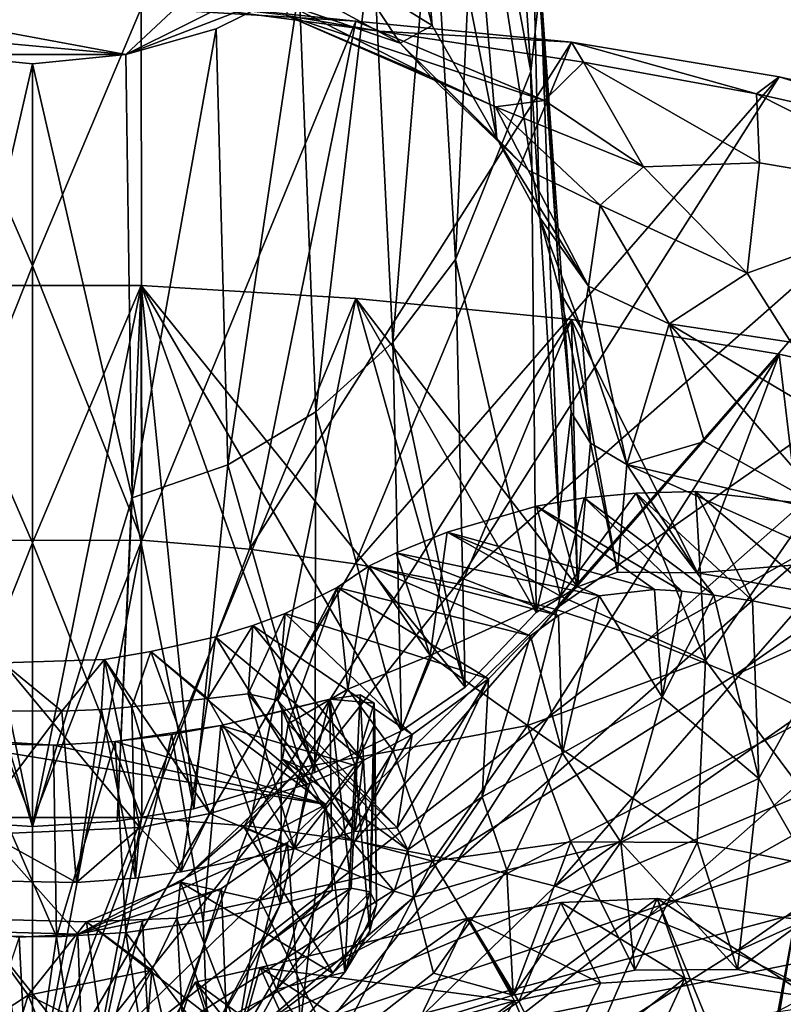
# Model space of a CAD drawing. Units: inches. Extents: x -2.5 to 2.52, y -2.74 to 2.72.
# Drawn here: x 0 to 0.84, y -0.6 to 0.49 of the extents above; entities that cross this region are included whole.
import ezdxf

# ---------------------------------------------------------------- set-up
doc = ezdxf.new("R2010")
doc.units = ezdxf.units.IN
doc.layers.get('0').update_dxf_attribs({"true_color": 0xc2ced6})

msp = doc.modelspace()

# ---------------------------------------------------------------- linework, layer by layer
for points in [[(0.4494, 0.4798), (0.3274, 0.9511), (0.3679, 0.5304), (0.4494, 0.4798)], [(0.4494, 0.4798), (0.4129, 0.8942), (0.3274, 0.9511), (0.4494, 0.4798)], [(0.5203, 0.3553), (0.4129, 0.8942), (0.4494, 0.4798), (0.5203, 0.3553)], [(0.5203, 0.3553), (0.4813, 0.8212), (0.4129, 0.8942), (0.5203, 0.3553)], [(0.1124, 0.448), (-0.2839, 0.5216), (0.531, 0.8393), (0.1124, 0.448)], [(0.531, 0.8393), (0.3836, 0.5831), (0.1124, 0.448), (0.531, 0.8393)], [(0.5577, 0.429), (0.4994, 0.7436), (0.531, 0.8393), (0.5577, 0.429)], [(0.5685, 0.527), (0.5577, 0.429), (0.531, 0.8393), (0.5685, 0.527)], [(0.5203, 0.3553), (0.5674, 0.2688), (0.4813, 0.8212), (0.5203, 0.3553)], [(0.559, 0.6379), (0.4813, 0.8212), (0.5674, 0.2688), (0.559, 0.6379)], [(0.4497, 0.6579), (0.4994, 0.7436), (0.4751, 0.2224), (0.4497, 0.6579)], [(0.4994, 0.7436), (0.5577, 0.429), (0.4751, 0.2224), (0.4994, 0.7436)], [(0.4059, 0.1313), (0.3836, 0.5831), (0.4497, 0.6579), (0.4059, 0.1313)], [(0.4497, 0.6579), (0.4751, 0.2224), (0.4059, 0.1313), (0.4497, 0.6579)], [(0.559, 0.6379), (0.5899, 0.1861), (0.5685, 0.527), (0.559, 0.6379)], [(0.559, 0.6379), (0.5674, 0.2688), (0.5899, 0.1861), (0.559, 0.6379)], [(0.3836, 0.5831), (0.3029, 0.5216), (0.1124, 0.448), (0.3836, 0.5831)], [(0.3213, 0.0546), (0.3029, 0.5216), (0.3836, 0.5831), (0.3213, 0.0546)], [(0.3836, 0.5831), (0.4059, 0.1313), (0.3213, 0.0546), (0.3836, 0.5831)], [(0.4142, 0.4605), (0.3679, 0.5304), (0.2753, 0.5359), (0.4142, 0.4605)], [(0.4142, 0.4605), (0.2753, 0.5359), (0.2907, 0.5025), (0.4142, 0.4605)], [(-0.1925, 0.4761), (-0.2839, 0.5216), (0.1124, 0.448), (-0.1925, 0.4761)], [(0.2115, 0.4761), (0.1124, 0.448), (0.3029, 0.5216), (0.2115, 0.4761)], [(0.2245, -0.0036), (0.2115, 0.4761), (0.3029, 0.5216), (0.2245, -0.0036)], [(0.3029, 0.5216), (0.3213, 0.0546), (0.2245, -0.0036), (0.3029, 0.5216)], [(0.4142, 0.4605), (0.4494, 0.4798), (0.3679, 0.5304), (0.4142, 0.4605)], [(0.5886, -0.0627), (0.5577, 0.429), (0.5685, 0.527), (0.5886, -0.0627)], [(0.6021, 0.0538), (0.5886, -0.0627), (0.5685, 0.527), (0.6021, 0.0538)], [(0.6021, 0.0538), (0.5685, 0.527), (0.5899, 0.1861), (0.6021, 0.0538)], [(0.0951, 0.513), (0.129, 0.4988), (0.3651, 0.4845), (0.0951, 0.513)], [(0.0951, 0.513), (0.3651, 0.4845), (0.3914, 0.4734), (0.0951, 0.513)], [(0.3914, 0.4734), (0.2889, 0.4909), (0.0951, 0.513), (0.3914, 0.4734)], [(0.129, 0.4988), (-0.1135, 0.4985), (0.0095, 0.2153), (0.129, 0.4988)], [(-0.1106, -0.0868), (0.0095, 0.2153), (-0.1135, 0.4985), (-0.1106, -0.0868)], [(0.129, 0.4988), (0.0095, 0.2153), (0.1297, -0.0867), (0.129, 0.4988)], [(0.1297, -0.0867), (0.3651, 0.4845), (0.129, 0.4988), (0.1297, -0.0867)], [(0.2907, 0.5025), (0.2889, 0.4909), (0.4482, 0.4228), (0.2907, 0.5025)], [(0.2907, 0.5025), (0.4482, 0.4228), (0.4142, 0.4605), (0.2907, 0.5025)], [(0.5727, 0.3973), (0.519, 0.3902), (0.2889, 0.4909), (0.5727, 0.3973)], [(0.2889, 0.4909), (0.3914, 0.4734), (0.5727, 0.3973), (0.2889, 0.4909)], [(0.519, 0.3902), (0.4482, 0.4228), (0.2889, 0.4909), (0.519, 0.3902)], [(0.3651, 0.4845), (0.1297, -0.0867), (0.2483, -0.0965), (0.3651, 0.4845)], [(0.6027, 0.4613), (0.3651, 0.4845), (0.2483, -0.0965), (0.6027, 0.4613)], [(0.3651, 0.4845), (0.6027, 0.4613), (0.3914, 0.4734), (0.3651, 0.4845)], [(0.5203, 0.3553), (0.4494, 0.4798), (0.4142, 0.4605), (0.5203, 0.3553)], [(-0.0933, 0.448), (-0.1925, 0.4761), (0.1124, 0.448), (-0.0933, 0.448)], [(0.1192, -0.04), (0.1124, 0.448), (0.2115, 0.4761), (0.1192, -0.04)], [(0.2115, 0.4761), (0.2245, -0.0036), (0.1192, -0.04), (0.2115, 0.4761)], [(0.6027, 0.4613), (0.6157, 0.4396), (0.3914, 0.4734), (0.6027, 0.4613)], [(0.5727, 0.3973), (0.3914, 0.4734), (0.6157, 0.4396), (0.5727, 0.3973)], [(0.6027, 0.4613), (0.2483, -0.0965), (0.3644, -0.1125), (0.6027, 0.4613)], [(0.3644, -0.1125), (0.8312, 0.4231), (0.6027, 0.4613), (0.3644, -0.1125)], [(0.4142, 0.4605), (0.4482, 0.4228), (0.5547, 0.3205), (0.4142, 0.4605)], [(0.5547, 0.3205), (0.5203, 0.3553), (0.4142, 0.4605), (0.5547, 0.3205)], [(0.8312, 0.4231), (0.806, 0.4045), (0.6027, 0.4613), (0.8312, 0.4231)], [(0.6027, 0.4613), (0.806, 0.4045), (0.6157, 0.4396), (0.6027, 0.4613)], [(-0.0933, 0.448), (0.0095, 0.4377), (-0.1002, -0.04), (-0.0933, 0.448)], [(0.0095, 0.4377), (-0.0933, 0.448), (0.1124, 0.448), (0.0095, 0.4377)], [(0.0095, 0.4377), (0.1124, 0.448), (0.1192, -0.04), (0.0095, 0.4377)], [(0.0095, 0.4377), (0.0095, -0.4018), (-0.1002, -0.04), (0.0095, 0.4377)], [(0.0095, 0.4377), (0.1192, -0.04), (0.0095, -0.4018), (0.0095, 0.4377)], [(0.6817, 0.3243), (0.5727, 0.3973), (0.6157, 0.4396), (0.6817, 0.3243)], [(0.8093, 0.3286), (0.6817, 0.3243), (0.6157, 0.4396), (0.8093, 0.3286)], [(0.6157, 0.4396), (0.806, 0.4045), (0.8093, 0.3286), (0.6157, 0.4396)], [(0.8312, 0.4231), (0.3644, -0.1125), (0.4768, -0.1346), (0.8312, 0.4231)], [(0.5547, 0.3205), (0.4482, 0.4228), (0.519, 0.3902), (0.5547, 0.3205)], [(0.4751, 0.2224), (0.5577, 0.429), (0.5636, -0.1662), (0.4751, 0.2224)], [(0.4768, -0.1346), (1.0523, 0.3726), (0.8312, 0.4231), (0.4768, -0.1346)], [(0.5577, 0.429), (0.5886, -0.0627), (0.5636, -0.1662), (0.5577, 0.429)], [(0.8312, 0.4231), (1.1226, 0.3337), (0.806, 0.4045), (0.8312, 0.4231)], [(1.1226, 0.3337), (0.8312, 0.4231), (1.0523, 0.3726), (1.1226, 0.3337)], [(1.0295, 0.2916), (0.8093, 0.3286), (0.806, 0.4045), (1.0295, 0.2916)], [(1.1226, 0.3337), (1.0295, 0.2916), (0.806, 0.4045), (1.1226, 0.3337)], [(0.6817, 0.3243), (0.519, 0.3902), (0.5727, 0.3973), (0.6817, 0.3243)], [(0.519, 0.3902), (0.6341, 0.2821), (0.5547, 0.3205), (0.519, 0.3902)], [(0.519, 0.3902), (0.6817, 0.3243), (0.6341, 0.2821), (0.519, 0.3902)], [(1.0523, 0.3726), (0.4768, -0.1346), (0.5845, -0.1626), (1.0523, 0.3726)], [(0.5845, -0.1626), (1.261, 0.3106), (1.0523, 0.3726), (0.5845, -0.1626)], [(0.5203, 0.3553), (0.5547, 0.3205), (0.6212, 0.1929), (0.5203, 0.3553)], [(0.6212, 0.1929), (0.5674, 0.2688), (0.5203, 0.3553), (0.6212, 0.1929)], [(0.8093, 0.3286), (0.7958, 0.2074), (0.6817, 0.3243), (0.8093, 0.3286)], [(0.7958, 0.2074), (0.8093, 0.3286), (1.0295, 0.2916), (0.7958, 0.2074)], [(0.6212, 0.1929), (0.5547, 0.3205), (0.6341, 0.2821), (0.6212, 0.1929)], [(0.6817, 0.3243), (0.7958, 0.2074), (0.6341, 0.2821), (0.6817, 0.3243)], [(0.5845, -0.1626), (0.6866, -0.1962), (1.261, 0.3106), (0.5845, -0.1626)], [(1.4606, 0.2389), (1.261, 0.3106), (0.6866, -0.1962), (1.4606, 0.2389)], [(0.6341, 0.2821), (0.7099, 0.1515), (0.6212, 0.1929), (0.6341, 0.2821)], [(0.7958, 0.2074), (0.7099, 0.1515), (0.6341, 0.2821), (0.7958, 0.2074)], [(1.0295, 0.2916), (0.8438, 0.1312), (0.7958, 0.2074), (1.0295, 0.2916)], [(0.6134, 0.146), (0.5674, 0.2688), (0.6212, 0.1929), (0.6134, 0.146)], [(0.5899, 0.1861), (0.5674, 0.2688), (0.6134, 0.146), (0.5899, 0.1861)], [(1.4606, 0.2389), (0.6866, -0.1962), (0.7822, -0.2351), (1.4606, 0.2389)], [(0.7822, -0.2351), (1.6465, 0.1551), (1.4606, 0.2389), (0.7822, -0.2351)], [(0.4856, -0.2483), (0.4059, 0.1313), (0.4751, 0.2224), (0.4856, -0.2483)], [(0.4751, 0.2224), (0.5636, -0.1662), (0.4856, -0.2483), (0.4751, 0.2224)], [(0.1297, -0.0867), (0.0095, 0.2153), (-0.1106, -0.0868), (0.1297, -0.0867)], [(0.8438, 0.1312), (0.7099, 0.1515), (0.7958, 0.2074), (0.8438, 0.1312)], [(0.129, 0.1938), (0.0095, -0.0896), (-0.1135, 0.1936), (0.129, 0.1938)], [(0.129, 0.1938), (-0.1135, 0.1936), (0.0095, -0.4018), (0.129, 0.1938)], [(-0.1106, -0.3917), (-0.1135, 0.1936), (0.0095, -0.0896), (-0.1106, -0.3917)], [(-0.0837, -0.3959), (0.0095, -0.4018), (-0.1135, 0.1936), (-0.0837, -0.3959)], [(0.1297, -0.3917), (0.0095, -0.0896), (0.129, 0.1938), (0.1297, -0.3917)], [(0.0095, -0.4018), (0.1028, -0.3959), (0.129, 0.1938), (0.0095, -0.4018)], [(0.1028, -0.3959), (0.1872, -0.3822), (0.129, 0.1938), (0.1028, -0.3959)], [(0.129, 0.1938), (0.3651, 0.1795), (0.1297, -0.3917), (0.129, 0.1938)], [(0.3651, 0.1795), (0.129, 0.1938), (0.4856, -0.2483), (0.3651, 0.1795)], [(0.1872, -0.3822), (0.3201, -0.3422), (0.129, 0.1938), (0.1872, -0.3822)], [(0.4154, -0.2963), (0.4856, -0.2483), (0.129, 0.1938), (0.4154, -0.2963)], [(0.4154, -0.2963), (0.129, 0.1938), (0.3201, -0.3422), (0.4154, -0.2963)], [(0.6236, 0.0203), (0.6021, 0.0538), (0.5899, 0.1861), (0.6236, 0.0203)], [(0.5899, 0.1861), (0.6134, 0.146), (0.6236, 0.0203), (0.5899, 0.1861)], [(0.6212, 0.1929), (0.6633, -0.0032), (0.6134, 0.146), (0.6212, 0.1929)], [(0.7099, 0.1515), (0.6633, -0.0032), (0.6212, 0.1929), (0.7099, 0.1515)], [(0.3651, 0.1795), (0.2483, -0.4014), (0.1297, -0.3917), (0.3651, 0.1795)], [(0.6027, 0.1564), (0.2483, -0.4014), (0.3651, 0.1795), (0.6027, 0.1564)], [(0.6027, 0.1564), (0.3651, 0.1795), (0.6091, -0.1378), (0.6027, 0.1564)], [(0.5636, -0.1662), (0.6091, -0.1378), (0.3651, 0.1795), (0.5636, -0.1662)], [(0.5636, -0.1662), (0.3651, 0.1795), (0.4856, -0.2483), (0.5636, -0.1662)], [(0.3644, -0.4174), (0.2483, -0.4014), (0.6027, 0.1564), (0.3644, -0.4174)], [(0.6027, 0.1564), (0.8312, 0.1182), (0.3644, -0.4174), (0.6027, 0.1564)], [(0.8312, 0.1182), (0.6027, 0.1564), (0.741, -0.1227), (0.8312, 0.1182)], [(0.6091, -0.1378), (0.6531, -0.1218), (0.6027, 0.1564), (0.6091, -0.1378)], [(0.6531, -0.1218), (0.741, -0.1227), (0.6027, 0.1564), (0.6531, -0.1218)], [(0.7822, -0.2351), (0.8703, -0.2789), (1.6465, 0.1551), (0.7822, -0.2351)], [(0.6134, 0.146), (0.6633, -0.0032), (0.6236, 0.0203), (0.6134, 0.146)], [(0.7099, 0.1515), (0.7488, 0.022), (0.6633, -0.0032), (0.7099, 0.1515)], [(0.8897, -0.057), (0.7488, 0.022), (0.7099, 0.1515), (0.8897, -0.057)], [(0.7099, 0.1515), (0.8805, 0.0502), (0.8897, -0.057), (0.7099, 0.1515)], [(0.8805, 0.0502), (0.7099, 0.1515), (0.8438, 0.1312), (0.8805, 0.0502)], [(0.4059, 0.1313), (0.4154, -0.2963), (0.3213, 0.0546), (0.4059, 0.1313)], [(0.4856, -0.2483), (0.4154, -0.2963), (0.4059, 0.1313), (0.4856, -0.2483)], [(0.4768, -0.4395), (0.3644, -0.4174), (0.8312, 0.1182), (0.4768, -0.4395)], [(0.8312, 0.1182), (1.0523, 0.0677), (0.4768, -0.4395), (0.8312, 0.1182)], [(0.741, -0.1227), (0.8621, -0.1439), (0.8312, 0.1182), (0.741, -0.1227)], [(1.0523, 0.0677), (0.8312, 0.1182), (0.8621, -0.1439), (1.0523, 0.0677)], [(0.5845, -0.4675), (0.4768, -0.4395), (1.0523, 0.0677), (0.5845, -0.4675)], [(1.0523, 0.0677), (1.261, 0.0057), (0.5845, -0.4675), (1.0523, 0.0677)], [(0.3201, -0.3422), (0.2245, -0.0036), (0.3213, 0.0546), (0.3201, -0.3422)], [(0.3201, -0.3422), (0.3213, 0.0546), (0.4154, -0.2963), (0.3201, -0.3422)], [(0.6091, -0.1378), (0.5886, -0.0627), (0.6021, 0.0538), (0.6091, -0.1378)], [(0.6021, 0.0538), (0.6236, 0.0203), (0.6091, -0.1378), (0.6021, 0.0538)], [(0.8897, -0.057), (0.6633, -0.0032), (0.7488, 0.022), (0.8897, -0.057)], [(0.6236, 0.0203), (0.6531, -0.1218), (0.6091, -0.1378), (0.6236, 0.0203)], [(0.6633, -0.0032), (0.6531, -0.1218), (0.6236, 0.0203), (0.6633, -0.0032)], [(0.5845, -0.4675), (1.261, 0.0057), (0.6866, -0.5011), (0.5845, -0.4675)], [(1.4606, -0.066), (0.6866, -0.5011), (1.261, 0.0057), (1.4606, -0.066)], [(0.2245, -0.0036), (0.1872, -0.3822), (0.1192, -0.04), (0.2245, -0.0036)], [(0.1872, -0.3822), (0.2245, -0.0036), (0.3201, -0.3422), (0.1872, -0.3822)], [(0.6531, -0.1218), (0.6633, -0.0032), (0.741, -0.1227), (0.6531, -0.1218)], [(0.8998, -0.1096), (0.741, -0.1227), (0.6633, -0.0032), (0.8998, -0.1096)], [(0.6633, -0.0032), (0.8897, -0.057), (0.8998, -0.1096), (0.6633, -0.0032)], [(0.0095, -0.4018), (-0.0837, -0.3959), (-0.1002, -0.04), (0.0095, -0.4018)], [(0.1028, -0.3959), (0.0095, -0.4018), (0.1192, -0.04), (0.1028, -0.3959)], [(0.1872, -0.3822), (0.1028, -0.3959), (0.1192, -0.04), (0.1872, -0.3822)], [(0.6165, -0.0401), (0.5641, -0.0491), (0.5903, -0.1482), (0.6165, -0.0401)], [(0.5641, -0.0491), (0.6165, -0.0401), (0.7241, -0.1427), (0.5641, -0.0491)], [(0.6165, -0.0401), (0.5903, -0.1482), (0.6738, -0.035), (0.6165, -0.0401)], [(0.75, -0.2191), (0.6738, -0.035), (0.5903, -0.1482), (0.75, -0.2191)], [(0.6165, -0.0401), (0.6738, -0.035), (0.7592, -0.1471), (0.6165, -0.0401)], [(0.7592, -0.1471), (0.7241, -0.1427), (0.6165, -0.0401), (0.7592, -0.1471)], [(0.75, -0.2191), (0.7388, -0.0332), (0.6738, -0.035), (0.75, -0.2191)], [(0.6738, -0.035), (0.7388, -0.0332), (0.8016, -0.1533), (0.6738, -0.035)], [(0.8016, -0.1533), (0.7592, -0.1471), (0.6738, -0.035), (0.8016, -0.1533)], [(0.8686, -0.0472), (0.7388, -0.0332), (0.75, -0.2191), (0.8686, -0.0472)], [(0.7388, -0.0332), (0.8686, -0.0472), (0.9046, -0.1747), (0.7388, -0.0332)], [(0.9046, -0.1747), (0.8016, -0.1533), (0.7388, -0.0332), (0.9046, -0.1747)], [(0.5641, -0.0491), (0.4657, -0.0779), (0.5903, -0.1482), (0.5641, -0.0491)], [(0.4657, -0.0779), (0.5641, -0.0491), (0.6937, -0.1408), (0.4657, -0.0779)], [(0.7241, -0.1427), (0.6937, -0.1408), (0.5641, -0.0491), (0.7241, -0.1427)], [(0.926, -0.4557), (0.8686, -0.0472), (0.75, -0.2191), (0.926, -0.4557)], [(0.5886, -0.0627), (0.6091, -0.1378), (0.5636, -0.1662), (0.5886, -0.0627)], [(0.7822, -0.54), (0.6866, -0.5011), (1.4606, -0.066), (0.7822, -0.54)], [(1.4606, -0.066), (1.6465, -0.1498), (0.7822, -0.54), (1.4606, -0.066)], [(0.4471, -0.2135), (0.4657, -0.0779), (0.4096, -0.1006), (0.4471, -0.2135)], [(0.4096, -0.1006), (0.4657, -0.0779), (0.6331, -0.1478), (0.4096, -0.1006)], [(0.5903, -0.1482), (0.4657, -0.0779), (0.4471, -0.2135), (0.5903, -0.1482)], [(0.6937, -0.1408), (0.6331, -0.1478), (0.4657, -0.0779), (0.6937, -0.1408)], [(0.0095, -0.3963), (0.1297, -0.0867), (-0.1106, -0.0868), (0.0095, -0.3963)], [(0.0095, -0.7228), (0.0095, -0.3963), (-0.1106, -0.0868), (0.0095, -0.7228)], [(0.1297, -0.3917), (-0.1106, -0.3917), (0.0095, -0.0896), (0.1297, -0.3917)], [(0.1297, -0.0867), (0.0095, -0.7228), (0.2483, -0.0965), (0.1297, -0.0867)], [(0.1297, -0.0867), (0.0095, -0.3963), (0.0095, -0.7228), (0.1297, -0.0867)], [(0.2483, -0.0965), (0.0095, -0.7228), (0.3644, -0.1125), (0.2483, -0.0965)], [(0.3795, -0.1153), (0.4471, -0.2135), (0.4096, -0.1006), (0.3795, -0.1153)], [(0.3795, -0.1153), (0.4096, -0.1006), (0.5881, -0.1693), (0.3795, -0.1153)], [(0.6331, -0.1478), (0.5881, -0.1693), (0.4096, -0.1006), (0.6331, -0.1478)], [(0.3644, -0.1125), (0.0095, -0.7228), (0.4768, -0.1346), (0.3644, -0.1125)], [(0.3564, -0.2504), (0.3795, -0.1153), (0.3449, -0.1385), (0.3564, -0.2504)], [(0.3449, -0.1385), (0.3795, -0.1153), (0.5576, -0.1917), (0.3449, -0.1385)], [(0.3564, -0.2504), (0.4471, -0.2135), (0.3795, -0.1153), (0.3564, -0.2504)], [(0.5881, -0.1693), (0.5576, -0.1917), (0.3795, -0.1153), (0.5881, -0.1693)], [(0.741, -0.1227), (0.8998, -0.1096), (0.8621, -0.1439), (0.741, -0.1227)], [(0.4768, -0.1346), (0.0095, -0.7228), (0.5845, -0.1626), (0.4768, -0.1346)], [(0.3449, -0.1385), (0.2877, -0.1671), (0.2795, -0.2631), (0.3449, -0.1385)], [(0.2795, -0.2631), (0.2908, -0.2887), (0.3449, -0.1385), (0.2795, -0.2631)], [(0.2877, -0.1671), (0.3449, -0.1385), (0.5111, -0.2391), (0.2877, -0.1671)], [(0.3449, -0.1385), (0.2908, -0.2887), (0.3564, -0.2504), (0.3449, -0.1385)], [(0.5576, -0.1917), (0.5111, -0.2391), (0.3449, -0.1385), (0.5576, -0.1917)], [(0.6937, -0.1408), (0.7024, -0.2594), (0.6331, -0.1478), (0.6937, -0.1408)], [(0.7241, -0.1427), (0.7024, -0.2594), (0.6937, -0.1408), (0.7241, -0.1427)], [(0.5903, -0.1482), (0.4471, -0.2135), (0.5542, -0.2906), (0.5903, -0.1482)], [(0.5542, -0.2906), (0.75, -0.2191), (0.5903, -0.1482), (0.5542, -0.2906)], [(0.5927, -0.3208), (0.5881, -0.1693), (0.6331, -0.1478), (0.5927, -0.3208)], [(0.7024, -0.2594), (0.5927, -0.3208), (0.6331, -0.1478), (0.7024, -0.2594)], [(0.7241, -0.1427), (0.7592, -0.1471), (0.7024, -0.2594), (0.7241, -0.1427)], [(0.8086, -0.349), (0.7024, -0.2594), (0.7592, -0.1471), (0.8086, -0.349)], [(0.8086, -0.349), (0.7592, -0.1471), (0.8016, -0.1533), (0.8086, -0.349)], [(0.7822, -0.54), (1.6465, -0.1498), (0.8703, -0.5838), (0.7822, -0.54)], [(0.9046, -0.1747), (0.8086, -0.349), (0.8016, -0.1533), (0.9046, -0.1747)], [(0.5845, -0.1626), (0.0095, -0.7228), (0.6866, -0.1962), (0.5845, -0.1626)], [(0.2521, -0.1805), (0.2468, -0.2557), (0.2877, -0.1671), (0.2521, -0.1805)], [(0.2468, -0.2557), (0.2795, -0.2631), (0.2877, -0.1671), (0.2468, -0.2557)], [(0.2521, -0.1805), (0.2877, -0.1671), (0.4272, -0.3003), (0.2521, -0.1805)], [(0.5111, -0.2391), (0.4272, -0.3003), (0.2877, -0.1671), (0.5111, -0.2391)], [(0.5576, -0.1917), (0.5881, -0.1693), (0.5927, -0.3208), (0.5576, -0.1917)], [(0.2521, -0.1805), (0.2026, -0.2609), (0.2468, -0.2557), (0.2521, -0.1805)], [(0.2521, -0.1805), (0.211, -0.1931), (0.2026, -0.2609), (0.2521, -0.1805)], [(0.211, -0.1931), (0.2521, -0.1805), (0.3733, -0.3291), (0.211, -0.1931)], [(0.4272, -0.3003), (0.3733, -0.3291), (0.2521, -0.1805), (0.4272, -0.3003)], [(0.9496, -0.5947), (0.8086, -0.349), (0.9046, -0.1747), (0.9496, -0.5947)], [(0.2026, -0.2609), (0.211, -0.1931), (0.1398, -0.2091), (0.2026, -0.2609)], [(0.1398, -0.2091), (0.211, -0.1931), (0.3117, -0.3552), (0.1398, -0.2091)], [(0.3733, -0.3291), (0.3117, -0.3552), (0.211, -0.1931), (0.3733, -0.3291)], [(0.5041, -0.3691), (0.5111, -0.2391), (0.5576, -0.1917), (0.5041, -0.3691)], [(0.5041, -0.3691), (0.5576, -0.1917), (0.5927, -0.3208), (0.5041, -0.3691)], [(0.6866, -0.1962), (0.0095, -0.7228), (0.7822, -0.2351), (0.6866, -0.1962)], [(0.1189, -0.2701), (0.1398, -0.2091), (0.0886, -0.2178), (0.1189, -0.2701)], [(0.0886, -0.2178), (0.1398, -0.2091), (0.2048, -0.3873), (0.0886, -0.2178)], [(0.1398, -0.2091), (0.1189, -0.2701), (0.2026, -0.2609), (0.1398, -0.2091)], [(0.3117, -0.3552), (0.2048, -0.3873), (0.1398, -0.2091), (0.3117, -0.3552)], [(0.4062, -0.3185), (0.4471, -0.2135), (0.3564, -0.2504), (0.4062, -0.3185)], [(0.4062, -0.3185), (0.5542, -0.2906), (0.4471, -0.2135), (0.4062, -0.3185)], [(-0.0228, -0.2217), (-0.0628, -0.2745), (0.0418, -0.2749), (-0.0228, -0.2217)], [(0.1277, -0.4029), (-0.0387, -0.41), (-0.0228, -0.2217), (0.1277, -0.4029)], [(0.0418, -0.2749), (0.0886, -0.2178), (-0.0228, -0.2217), (0.0418, -0.2749)], [(-0.0228, -0.2217), (0.0886, -0.2178), (0.1277, -0.4029), (-0.0228, -0.2217)], [(0.0886, -0.2178), (0.0418, -0.2749), (0.0855, -0.2729), (0.0886, -0.2178)], [(0.0886, -0.2178), (0.0855, -0.2729), (0.1189, -0.2701), (0.0886, -0.2178)], [(0.2048, -0.3873), (0.1277, -0.4029), (0.0886, -0.2178), (0.2048, -0.3873)], [(0.7409, -0.4194), (0.75, -0.2191), (0.5542, -0.2906), (0.7409, -0.4194)], [(0.7409, -0.4194), (0.926, -0.4557), (0.75, -0.2191), (0.7409, -0.4194)], [(0.7822, -0.2351), (0.0095, -0.7228), (0.8703, -0.2789), (0.7822, -0.2351)], [(0.5111, -0.2391), (0.4106, -0.4033), (0.4272, -0.3003), (0.5111, -0.2391)], [(0.4106, -0.4033), (0.5111, -0.2391), (0.4223, -0.4274), (0.4106, -0.4033)], [(0.5111, -0.2391), (0.5041, -0.3691), (0.4223, -0.4274), (0.5111, -0.2391)], [(0.2468, -0.2557), (0.2026, -0.2609), (0.2978, -0.4261), (0.2468, -0.2557)], [(0.2795, -0.2631), (0.2468, -0.2557), (0.3643, -0.4071), (0.2795, -0.2631)], [(0.2978, -0.4261), (0.3643, -0.4071), (0.2468, -0.2557), (0.2978, -0.4261)], [(0.3056, -0.3366), (0.3564, -0.2504), (0.2908, -0.2887), (0.3056, -0.3366)], [(0.3056, -0.3366), (0.4062, -0.3185), (0.3564, -0.2504), (0.3056, -0.3366)], [(0.36, -0.4695), (0.3368, -0.2616), (0.3701, -0.2569), (0.36, -0.4695)], [(0.3853, -0.2658), (0.3701, -0.2569), (0.3368, -0.2616), (0.3853, -0.2658)], [(0.3701, -0.2569), (0.3811, -0.4735), (0.36, -0.4695), (0.3701, -0.2569)], [(0.3811, -0.4735), (0.3701, -0.2569), (0.3853, -0.2658), (0.3811, -0.4735)], [(0.7024, -0.2594), (0.6567, -0.4188), (0.5927, -0.3208), (0.7024, -0.2594)], [(0.6567, -0.4188), (0.7024, -0.2594), (0.8086, -0.349), (0.6567, -0.4188)], [(0.1189, -0.2701), (0.0855, -0.2729), (0.123, -0.4584), (0.1189, -0.2701)], [(0.2026, -0.2609), (0.1189, -0.2701), (0.1731, -0.4517), (0.2026, -0.2609)], [(0.123, -0.4584), (0.1731, -0.4517), (0.1189, -0.2701), (0.123, -0.4584)], [(0.1731, -0.4517), (0.2978, -0.4261), (0.2026, -0.2609), (0.1731, -0.4517)], [(0.3368, -0.2616), (0.2837, -0.2749), (0.2168, -0.2905), (0.3368, -0.2616)], [(0.3368, -0.2616), (0.2168, -0.2905), (0.3647, -0.3346), (0.3368, -0.2616)], [(0.2908, -0.2887), (0.2795, -0.2631), (0.4106, -0.4033), (0.2908, -0.2887)], [(0.3643, -0.4071), (0.4106, -0.4033), (0.2795, -0.2631), (0.3643, -0.4071)], [(0.3368, -0.2616), (0.3393, -0.4722), (0.2825, -0.4868), (0.3368, -0.2616)], [(0.2825, -0.4868), (0.2837, -0.2749), (0.3368, -0.2616), (0.2825, -0.4868)], [(0.3368, -0.2616), (0.36, -0.4695), (0.3393, -0.4722), (0.3368, -0.2616)], [(0.3368, -0.2616), (0.3647, -0.3346), (0.3853, -0.2658), (0.3368, -0.2616)], [(0.3647, -0.3346), (0.3863, -0.2888), (0.3853, -0.2658), (0.3647, -0.3346)], [(0.3853, -0.2658), (0.388, -0.4878), (0.3811, -0.4735), (0.3853, -0.2658)], [(0.3863, -0.2888), (0.388, -0.4878), (0.3853, -0.2658), (0.3863, -0.2888)], [(0.0418, -0.2749), (-0.0628, -0.2745), (-0.0979, -0.4604), (0.0418, -0.2749)], [(-0.0979, -0.4604), (0.0578, -0.4632), (0.0418, -0.2749), (-0.0979, -0.4604)], [(0.8703, -0.2789), (0.0095, -0.7228), (0.9502, -0.3271), (0.8703, -0.2789)], [(0.0855, -0.2729), (0.0418, -0.2749), (0.0578, -0.4632), (0.0855, -0.2729)], [(0.0578, -0.4632), (0.123, -0.4584), (0.0855, -0.2729), (0.0578, -0.4632)], [(0.2168, -0.2905), (0.2837, -0.2749), (0.2825, -0.4868), (0.2168, -0.2905)], [(0.2168, -0.2905), (0.1627, -0.3006), (0.1005, -0.3082), (0.2168, -0.2905)], [(0.3322, -0.3773), (0.2168, -0.2905), (0.1005, -0.3082), (0.3322, -0.3773)], [(0.2168, -0.2905), (0.1972, -0.5061), (0.1627, -0.3006), (0.2168, -0.2905)], [(0.2168, -0.2905), (0.2825, -0.4868), (0.1972, -0.5061), (0.2168, -0.2905)], [(0.3322, -0.3773), (0.3647, -0.3346), (0.2168, -0.2905), (0.3322, -0.3773)], [(0.3056, -0.3366), (0.2908, -0.2887), (0.2847, -0.3277), (0.3056, -0.3366)], [(0.2847, -0.3277), (0.2908, -0.2887), (0.4223, -0.4274), (0.2847, -0.3277)], [(0.4106, -0.4033), (0.4223, -0.4274), (0.2908, -0.2887), (0.4106, -0.4033)], [(0.3808, -0.5165), (0.3863, -0.2888), (0.3647, -0.3346), (0.3808, -0.5165)], [(0.3863, -0.2888), (0.3808, -0.5165), (0.388, -0.4878), (0.3863, -0.2888)], [(0.4495, -0.4397), (0.5542, -0.2906), (0.4062, -0.3185), (0.4495, -0.4397)], [(0.4495, -0.4397), (0.6019, -0.4185), (0.5542, -0.2906), (0.4495, -0.4397)], [(0.5542, -0.2906), (0.6019, -0.4185), (0.7409, -0.4194), (0.5542, -0.2906)], [(0.0328, -0.3122), (-0.0569, -0.3105), (-0.1353, -0.3016), (0.0328, -0.3122)], [(0.3322, -0.3773), (0.0328, -0.3122), (-0.1353, -0.3016), (0.3322, -0.3773)], [(0.0595, -0.5201), (0.3322, -0.3773), (-0.1353, -0.3016), (0.0595, -0.5201)], [(0.0595, -0.5201), (-0.1353, -0.3016), (-0.0626, -0.5169), (0.0595, -0.5201)], [(0.1123, -0.5183), (0.1005, -0.3082), (0.1627, -0.3006), (0.1123, -0.5183)], [(0.1627, -0.3006), (0.1972, -0.5061), (0.1123, -0.5183), (0.1627, -0.3006)], [(0.3733, -0.3291), (0.4272, -0.3003), (0.3643, -0.4071), (0.3733, -0.3291)], [(0.3643, -0.4071), (0.4272, -0.3003), (0.4106, -0.4033), (0.3643, -0.4071)], [(-0.0569, -0.3105), (0.0328, -0.3122), (0.036, -0.523), (-0.0569, -0.3105)], [(0.036, -0.523), (-0.0366, -0.5225), (-0.0569, -0.3105), (0.036, -0.523)], [(0.036, -0.523), (0.0328, -0.3122), (0.1005, -0.3082), (0.036, -0.523)], [(0.1005, -0.3082), (0.0328, -0.3122), (0.3322, -0.3773), (0.1005, -0.3082)], [(0.1005, -0.3082), (0.1123, -0.5183), (0.036, -0.523), (0.1005, -0.3082)], [(0.3479, -0.4126), (0.4062, -0.3185), (0.3056, -0.3366), (0.3479, -0.4126)], [(0.4062, -0.3185), (0.3479, -0.4126), (0.4495, -0.4397), (0.4062, -0.3185)], [(0.5314, -0.4499), (0.5041, -0.3691), (0.5927, -0.3208), (0.5314, -0.4499)], [(0.5314, -0.4499), (0.5927, -0.3208), (0.6567, -0.4188), (0.5314, -0.4499)], [(0.9502, -0.3271), (0.0095, -0.7228), (1.0211, -0.3795), (0.9502, -0.3271)], [(0.3056, -0.3366), (0.2847, -0.3277), (0.242, -0.4019), (0.3056, -0.3366)], [(0.242, -0.4019), (0.2847, -0.3277), (0.4073, -0.4728), (0.242, -0.4019)], [(0.4223, -0.4274), (0.4073, -0.4728), (0.2847, -0.3277), (0.4223, -0.4274)], [(0.3733, -0.3291), (0.3643, -0.4071), (0.2978, -0.4261), (0.3733, -0.3291)], [(0.3733, -0.3291), (0.2978, -0.4261), (0.3117, -0.3552), (0.3733, -0.3291)], [(0.3647, -0.3346), (0.3322, -0.3773), (0.3532, -0.562), (0.3647, -0.3346)], [(0.3808, -0.5165), (0.3647, -0.3346), (0.3532, -0.562), (0.3808, -0.5165)], [(0.3056, -0.3366), (0.1722, -0.4628), (0.2602, -0.4829), (0.3056, -0.3366)], [(0.3056, -0.3366), (0.242, -0.4019), (0.1722, -0.4628), (0.3056, -0.3366)], [(0.2602, -0.4829), (0.3479, -0.4126), (0.3056, -0.3366), (0.2602, -0.4829)], [(0.2048, -0.3873), (0.3117, -0.3552), (0.2978, -0.4261), (0.2048, -0.3873)], [(0.7852, -0.5591), (0.6567, -0.4188), (0.8086, -0.349), (0.7852, -0.5591)], [(0.7852, -0.5591), (0.8086, -0.349), (0.9496, -0.5947), (0.7852, -0.5591)], [(0.29, -0.4192), (0.3322, -0.3773), (0.0595, -0.5201), (0.29, -0.4192)], [(0.29, -0.4192), (0.3043, -0.6184), (0.3322, -0.3773), (0.29, -0.4192)], [(0.3043, -0.6184), (0.3532, -0.562), (0.3322, -0.3773), (0.3043, -0.6184)], [(0.429, -0.4794), (0.4223, -0.4274), (0.5041, -0.3691), (0.429, -0.4794)], [(0.429, -0.4794), (0.5041, -0.3691), (0.5314, -0.4499), (0.429, -0.4794)], [(1.0211, -0.3795), (0.0095, -0.7228), (1.0824, -0.4354), (1.0211, -0.3795)], [(0.1277, -0.4029), (0.2048, -0.3873), (0.1731, -0.4517), (0.1277, -0.4029)], [(0.2978, -0.4261), (0.1731, -0.4517), (0.2048, -0.3873), (0.2978, -0.4261)], [(0.0095, -0.7012), (-0.1106, -0.3917), (0.1297, -0.3917), (0.0095, -0.7012)], [(0.1297, -0.3917), (0.0095, -1.0277), (0.0095, -0.7012), (0.1297, -0.3917)], [(0.1297, -0.3917), (0.2483, -0.4014), (0.0095, -1.0277), (0.1297, -0.3917)], [(-0.0387, -0.41), (0.0578, -0.4632), (-0.0979, -0.4604), (-0.0387, -0.41)], [(0.0578, -0.4632), (-0.0387, -0.41), (0.1277, -0.4029), (0.0578, -0.4632)], [(0.2483, -0.4014), (0.3644, -0.4174), (0.0095, -1.0277), (0.2483, -0.4014)], [(0.1277, -0.4029), (0.123, -0.4584), (0.0578, -0.4632), (0.1277, -0.4029)], [(0.1731, -0.4517), (0.123, -0.4584), (0.1277, -0.4029), (0.1731, -0.4517)], [(0.1722, -0.4628), (0.242, -0.4019), (0.3398, -0.563), (0.1722, -0.4628)], [(0.4073, -0.4728), (0.3398, -0.563), (0.242, -0.4019), (0.4073, -0.4728)], [(0.3644, -0.4174), (0.4768, -0.4395), (0.0095, -1.0277), (0.3644, -0.4174)], [(0.2173, -0.47), (0.29, -0.4192), (0.0595, -0.5201), (0.2173, -0.47)], [(0.29, -0.4192), (0.2173, -0.47), (0.2251, -0.6768), (0.29, -0.4192)], [(0.2251, -0.6768), (0.3043, -0.6184), (0.29, -0.4192), (0.2251, -0.6768)], [(0.3479, -0.4126), (0.2602, -0.4829), (0.4495, -0.4397), (0.3479, -0.4126)], [(0.6019, -0.4185), (0.4495, -0.4397), (0.5385, -0.5874), (0.6019, -0.4185)], [(0.5314, -0.4499), (0.6567, -0.4188), (0.5385, -0.5874), (0.5314, -0.4499)], [(0.5385, -0.5874), (0.6722, -0.5598), (0.6019, -0.4185), (0.5385, -0.5874)], [(0.5385, -0.5874), (0.6567, -0.4188), (0.6722, -0.5598), (0.5385, -0.5874)], [(0.7409, -0.4194), (0.6019, -0.4185), (0.6722, -0.5598), (0.7409, -0.4194)], [(0.6567, -0.4188), (0.7852, -0.5591), (0.6722, -0.5598), (0.6567, -0.4188)], [(0.6722, -0.5598), (0.7852, -0.5591), (0.7409, -0.4194), (0.6722, -0.5598)], [(0.926, -0.4557), (0.7409, -0.4194), (0.7852, -0.5591), (0.926, -0.4557)], [(0.429, -0.4794), (0.4073, -0.4728), (0.4223, -0.4274), (0.429, -0.4794)], [(1.0824, -0.4354), (0.0095, -0.7228), (1.1336, -0.4944), (1.0824, -0.4354)], [(0.4768, -0.4395), (0.5845, -0.4675), (0.0095, -1.0277), (0.4768, -0.4395)], [(0.4495, -0.4397), (0.2602, -0.4829), (0.3414, -0.6486), (0.4495, -0.4397)], [(0.3414, -0.6486), (0.5385, -0.5874), (0.4495, -0.4397), (0.3414, -0.6486)], [(0.4507, -0.5632), (0.429, -0.4794), (0.5314, -0.4499), (0.4507, -0.5632)], [(0.5385, -0.5874), (0.4507, -0.5632), (0.5314, -0.4499), (0.5385, -0.5874)], [(0.1722, -0.4628), (0.0691, -0.5067), (0.1683, -0.5026), (0.1722, -0.4628)], [(0.0691, -0.5067), (0.1722, -0.4628), (0.2397, -0.6382), (0.0691, -0.5067)], [(0.2602, -0.4829), (0.1722, -0.4628), (0.1683, -0.5026), (0.2602, -0.4829)], [(0.3398, -0.563), (0.2397, -0.6382), (0.1722, -0.4628), (0.3398, -0.563)], [(0.7852, -0.5591), (0.9496, -0.5947), (0.926, -0.4557), (0.7852, -0.5591)], [(0.5845, -0.4675), (0.6866, -0.5011), (0.0095, -1.0277), (0.5845, -0.4675)], [(0.0595, -0.5201), (0.1306, -0.506), (0.2173, -0.47), (0.0595, -0.5201)], [(0.2173, -0.47), (0.1306, -0.506), (0.1419, -0.7129), (0.2173, -0.47)], [(0.1419, -0.7129), (0.2251, -0.6768), (0.2173, -0.47), (0.1419, -0.7129)], [(0.3393, -0.4722), (0.3007, -0.5065), (0.2605, -0.5367), (0.3393, -0.4722)], [(0.2605, -0.5367), (0.2825, -0.4868), (0.3393, -0.4722), (0.2605, -0.5367)], [(0.278, -0.5809), (0.3007, -0.5065), (0.36, -0.4695), (0.278, -0.5809)], [(0.36, -0.4695), (0.3811, -0.4735), (0.278, -0.5809), (0.36, -0.4695)], [(0.278, -0.5809), (0.3811, -0.4735), (0.3532, -0.562), (0.278, -0.5809)], [(0.3007, -0.5065), (0.3393, -0.4722), (0.36, -0.4695), (0.3007, -0.5065)], [(0.429, -0.4794), (0.3398, -0.563), (0.4073, -0.4728), (0.429, -0.4794)], [(0.3532, -0.562), (0.3811, -0.4735), (0.388, -0.4878), (0.3532, -0.562)], [(0.2602, -0.4829), (0.1683, -0.5026), (0.2271, -0.6798), (0.2602, -0.4829)], [(0.2825, -0.4868), (0.2026, -0.6383), (0.1972, -0.5061), (0.2825, -0.4868)], [(0.2026, -0.6383), (0.2825, -0.4868), (0.2605, -0.5367), (0.2026, -0.6383)], [(0.2271, -0.6798), (0.3414, -0.6486), (0.2602, -0.4829), (0.2271, -0.6798)], [(0.3414, -0.6486), (0.2397, -0.6382), (0.429, -0.4794), (0.3414, -0.6486)], [(0.429, -0.4794), (0.2397, -0.6382), (0.3398, -0.563), (0.429, -0.4794)], [(0.429, -0.4794), (0.4507, -0.5632), (0.3414, -0.6486), (0.429, -0.4794)], [(0.4887, -0.5025), (0.5445, -0.5941), (0.5909, -0.4853), (0.4887, -0.5025)], [(0.4887, -0.5025), (0.5909, -0.4853), (0.6344, -0.574), (0.4887, -0.5025)], [(0.5445, -0.5941), (0.6008, -0.703), (0.6967, -0.481), (0.5445, -0.5941)], [(0.6967, -0.481), (0.5909, -0.4853), (0.5445, -0.5941), (0.6967, -0.481)], [(0.5909, -0.4853), (0.6967, -0.481), (0.7272, -0.5684), (0.5909, -0.4853)], [(0.7272, -0.5684), (0.6344, -0.574), (0.5909, -0.4853), (0.7272, -0.5684)], [(0.6967, -0.481), (0.6008, -0.703), (0.8044, -0.7428), (0.6967, -0.481)], [(0.8044, -0.7428), (0.8486, -0.5035), (0.6967, -0.481), (0.8044, -0.7428)], [(0.6967, -0.481), (0.8486, -0.5035), (0.8652, -0.5896), (0.6967, -0.481)], [(0.8652, -0.5896), (0.7272, -0.5684), (0.6967, -0.481), (0.8652, -0.5896)], [(1.1336, -0.4944), (0.0095, -0.7228), (1.1739, -0.556), (1.1336, -0.4944)], [(0.3808, -0.5165), (0.3532, -0.562), (0.388, -0.4878), (0.3808, -0.5165)], [(0.0946, -0.6928), (-0.0831, -0.6898), (-0.0561, -0.5033), (0.0946, -0.6928)], [(0.0047, -0.5871), (-0.0561, -0.5033), (-0.0773, -0.6406), (0.0047, -0.5871)], [(-0.0561, -0.5033), (0.0047, -0.5871), (0.0691, -0.5067), (-0.0561, -0.5033)], [(-0.0561, -0.5033), (0.0691, -0.5067), (0.0946, -0.6928), (-0.0561, -0.5033)], [(0.0691, -0.5067), (0.0047, -0.5871), (0.1407, -0.5597), (0.0691, -0.5067)], [(0.6866, -0.5011), (0.7822, -0.54), (0.0095, -1.0277), (0.6866, -0.5011)], [(0.1306, -0.506), (0.0595, -0.5201), (0.0668, -0.7296), (0.1306, -0.506)], [(0.0668, -0.7296), (0.1419, -0.7129), (0.1306, -0.506), (0.0668, -0.7296)], [(0.1683, -0.5026), (0.0691, -0.5067), (0.1407, -0.5597), (0.1683, -0.5026)], [(0.2397, -0.6382), (0.0946, -0.6928), (0.0691, -0.5067), (0.2397, -0.6382)], [(0.2026, -0.6383), (0.1123, -0.5183), (0.1972, -0.5061), (0.2026, -0.6383)], [(0.1683, -0.5026), (0.1407, -0.5597), (0.1815, -0.7404), (0.1683, -0.5026)], [(0.1815, -0.7404), (0.2271, -0.6798), (0.1683, -0.5026), (0.1815, -0.7404)], [(0.4887, -0.5025), (0.26, -0.5568), (0.3395, -0.6085), (0.4887, -0.5025)], [(0.26, -0.5568), (0.4887, -0.5025), (0.5398, -0.5934), (0.26, -0.5568)], [(0.3007, -0.5065), (0.278, -0.5809), (0.2605, -0.5367), (0.3007, -0.5065)], [(0.4887, -0.5025), (0.3395, -0.6085), (0.3967, -0.6937), (0.4887, -0.5025)], [(0.3967, -0.6937), (0.5445, -0.5941), (0.4887, -0.5025), (0.3967, -0.6937)], [(0.6344, -0.574), (0.5398, -0.5934), (0.4887, -0.5025), (0.6344, -0.574)], [(0.8486, -0.5035), (0.8044, -0.7428), (0.8255, -0.6417), (0.8486, -0.5035)], [(0.8664, -0.6038), (0.8486, -0.5035), (0.8255, -0.6417), (0.8664, -0.6038)], [(-0.0626, -0.5169), (-0.0053, -0.5234), (0.0595, -0.5201), (-0.0626, -0.5169)], [(0.1123, -0.5183), (0.0668, -0.7296), (0.036, -0.523), (0.1123, -0.5183)], [(0.0668, -0.7296), (0.1123, -0.5183), (0.1419, -0.7129), (0.0668, -0.7296)], [(0.2026, -0.6383), (0.1419, -0.7129), (0.1123, -0.5183), (0.2026, -0.6383)], [(-0.0728, -0.7255), (0.0055, -0.7341), (-0.0053, -0.5234), (-0.0728, -0.7255)], [(0.036, -0.523), (0.0055, -0.7341), (-0.0366, -0.5225), (0.036, -0.523)], [(0.0595, -0.5201), (-0.0053, -0.5234), (0.0055, -0.7341), (0.0595, -0.5201)], [(0.0055, -0.7341), (0.0668, -0.7296), (0.0595, -0.5201), (0.0055, -0.7341)], [(0.0055, -0.7341), (0.036, -0.523), (0.0668, -0.7296), (0.0055, -0.7341)], [(0.7822, -0.54), (0.8703, -0.5838), (0.0095, -1.0277), (0.7822, -0.54)], [(0.278, -0.5809), (0.2026, -0.6383), (0.2605, -0.5367), (0.278, -0.5809)], [(0.1002, -0.6344), (0.1407, -0.5597), (0.0047, -0.5871), (0.1002, -0.6344)], [(0.1407, -0.5597), (0.1002, -0.6344), (0.1199, -0.8156), (0.1407, -0.5597)], [(0.1199, -0.8156), (0.1815, -0.7404), (0.1407, -0.5597), (0.1199, -0.8156)], [(0.2379, -0.6345), (0.26, -0.5568), (0.189, -0.5729), (0.2379, -0.6345)], [(0.189, -0.5729), (0.26, -0.5568), (0.306, -0.6584), (0.189, -0.5729)], [(0.3395, -0.6085), (0.26, -0.5568), (0.2379, -0.6345), (0.3395, -0.6085)], [(0.5398, -0.5934), (0.306, -0.6584), (0.26, -0.5568), (0.5398, -0.5934)], [(0.278, -0.5809), (0.3532, -0.562), (0.3043, -0.6184), (0.278, -0.5809)], [(0.4507, -0.5632), (0.5385, -0.5874), (0.3414, -0.6486), (0.4507, -0.5632)], [(0.2379, -0.6345), (0.189, -0.5729), (0.1065, -0.7122), (0.2379, -0.6345)], [(0.1065, -0.7122), (0.189, -0.5729), (0.2236, -0.6796), (0.1065, -0.7122)], [(0.306, -0.6584), (0.2236, -0.6796), (0.189, -0.5729), (0.306, -0.6584)], [(0.5398, -0.5934), (0.6344, -0.574), (0.5797, -0.6856), (0.5398, -0.5934)], [(0.5797, -0.6856), (0.7272, -0.5684), (0.6232, -0.7938), (0.5797, -0.6856)], [(0.7272, -0.5684), (0.5797, -0.6856), (0.6344, -0.574), (0.7272, -0.5684)], [(0.8154, -0.8306), (0.6232, -0.7938), (0.7272, -0.5684), (0.8154, -0.8306)], [(0.7272, -0.5684), (0.8652, -0.5896), (0.8154, -0.8306), (0.7272, -0.5684)], [(0.2251, -0.6768), (0.2026, -0.6383), (0.278, -0.5809), (0.2251, -0.6768)], [(0.278, -0.5809), (0.3043, -0.6184), (0.2251, -0.6768), (0.278, -0.5809)], [(-0.0234, -0.6798), (0.0047, -0.5871), (-0.0773, -0.6406), (-0.0234, -0.6798)], [(0.0408, -0.6768), (0.0047, -0.5871), (-0.0234, -0.6798), (0.0408, -0.6768)], [(0.0408, -0.6768), (0.1002, -0.6344), (0.0047, -0.5871), (0.0408, -0.6768)], [(0.5398, -0.5934), (0.3795, -0.7078), (0.306, -0.6584), (0.5398, -0.5934)], [(0.4265, -0.7903), (0.3795, -0.7078), (0.5398, -0.5934), (0.4265, -0.7903)], [(0.6008, -0.703), (0.5445, -0.5941), (0.3967, -0.6937), (0.6008, -0.703)], [(0.5398, -0.5934), (0.5797, -0.6856), (0.4265, -0.7903), (0.5398, -0.5934)]]:
    msp.add_lwpolyline(points)

doc.saveas('drawing.dxf')
